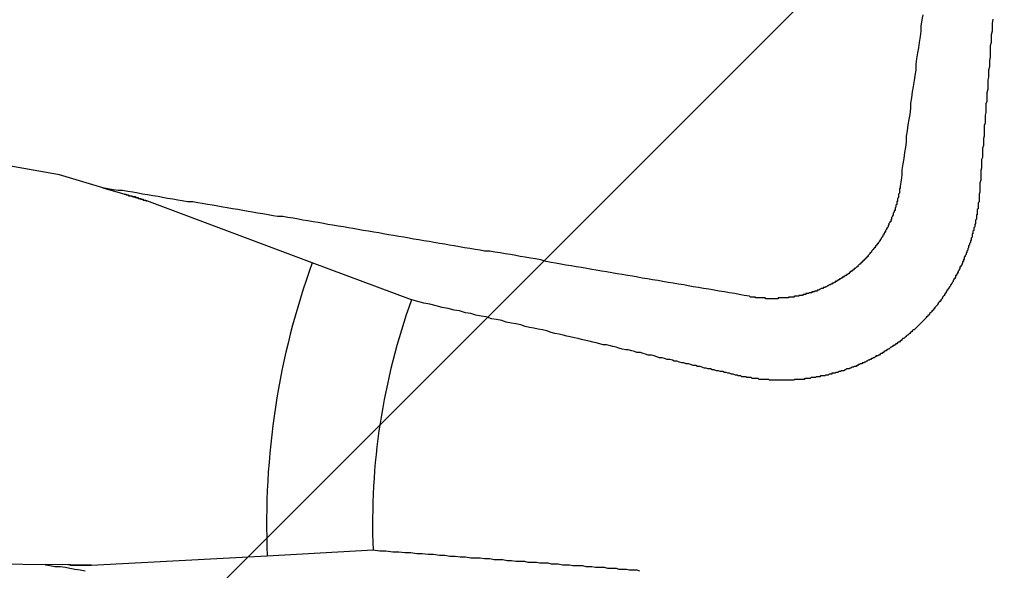
# Model space of a CAD drawing. Extents: x 4.3 to 91.4, y 3.4 to 56.
# Drawn here: x 26.9 to 27, y 23.1 to 23.1 of the extents above; entities that cross this region are included whole.
import ezdxf

# ---------------------------------------------------------------- set-up
doc = ezdxf.new("R2010")
doc.units = 0
doc.header["$LTSCALE"] = 5.5
doc.layers.get('0').update_dxf_attribs({"linetype": 'CONTINUOUS'})
doc.layers.add('HATCH__ANSI_', color=7, linetype='CONTINUOUS')
doc.layers.add('VISIBLE__ANSI_', color=7, linetype='CONTINUOUS')

# ---------------------------------------------------------------- blocks, each defined once
blk = doc.blocks.new('*X22')
at = {"color": 0}
blk.add_line((26.5188167887552, 22.62972949222918), (27.50306875725913, 23.61398146073312), dxfattribs=at)

msp = doc.modelspace()

# ---------------------------------------------------------------- linework, layer by layer
at = {"layer": 'VISIBLE__ANSI_'}
for p, q in [((26.93110657305432, 23.10791228781602), (26.85814640727424, 23.1207767091995)), ((26.93613437592881, 23.1064218672859), (26.93110657305432, 23.10791228781603)), ((26.93613437592882, 23.10642186728589), (26.93864653706353, 23.10567717290872)), ((26.93864653706353, 23.10567717290872), (26.94122204126609, 23.10491370138155)), ((26.96030166585111, 23.09776909570928), (26.94122213472522, 23.10491367367692)), ((26.97175757921817, 23.09347928032014), (26.96030166585111, 23.09776909570928)), ((26.93477570848272, 23.0628251399645), (26.95511899455232, 23.06393158210497)), ((26.95511899455232, 23.06393158210497), (26.96733370367053, 23.06459592260805)), ((26.92422636943049, 23.06299163390995), (26.92946977547521, 23.06290888035016)), ((26.93208966323174, 23.06286753222611), (26.9294697754752, 23.06290888035016)), ((26.93477561101586, 23.06282514150276), (26.93208966323192, 23.06286753221953))]:
    msp.add_line(p, q, dxfattribs=at)
for points in [[(27.0308, 23.1264, 0), (27.0307, 23.1258, 0), (27.0306, 23.1251, 0), (27.0306, 23.1245, 0), (27.0305, 23.1239, 0), (27.0304, 23.1232, 0), (27.0303, 23.1226, 0), (27.0302, 23.122, 0), (27.0301, 23.1213, 0), (27.03, 23.1207, 0), (27.03, 23.12, 0), (27.0299, 23.1194, 0), (27.0298, 23.1188, 0), (27.0297, 23.1181, 0), (27.0296, 23.1175, 0), (27.0295, 23.1168, 0), (27.0294, 23.1162, 0), (27.0294, 23.1156, 0), (27.0293, 23.1149, 0), (27.0292, 23.1143, 0), (27.0291, 23.1137, 0), (27.029, 23.113, 0), (27.0289, 23.1124, 0), (27.0289, 23.1117, 0), (27.0288, 23.1111, 0), (27.0287, 23.1105, 0), (27.0286, 23.1098, 0), (27.0285, 23.1092, 0), (27.0284, 23.1085, 0), (27.0284, 23.1079, 0), (27.0283, 23.1073, 0), (27.0282, 23.1066, 0)], [(27.0389, 23.1259, 0), (27.0388, 23.1254, 0), (27.0388, 23.1249, 0), (27.0388, 23.1245, 0), (27.0387, 23.1241, 0), (27.0387, 23.1236, 0), (27.0387, 23.1232, 0), (27.0386, 23.1228, 0), (27.0386, 23.1224, 0), (27.0386, 23.1219, 0), (27.0386, 23.1215, 0), (27.0385, 23.1211, 0), (27.0385, 23.1207, 0), (27.0385, 23.1204, 0), (27.0384, 23.12, 0), (27.0384, 23.1196, 0), (27.0384, 23.1192, 0), (27.0383, 23.1189, 0), (27.0383, 23.1185, 0), (27.0383, 23.1181, 0), (27.0383, 23.1178, 0), (27.0382, 23.1174, 0), (27.0382, 23.1171, 0), (27.0382, 23.1167, 0), (27.0382, 23.1164, 0), (27.0381, 23.1161, 0), (27.0381, 23.1157, 0), (27.0381, 23.1154, 0), (27.0381, 23.1151, 0), (27.038, 23.1148, 0), (27.038, 23.1145, 0), (27.038, 23.1142, 0), (27.038, 23.1139, 0), (27.0379, 23.1136, 0), (27.0379, 23.1133, 0), (27.0379, 23.113, 0), (27.0379, 23.1127, 0), (27.0379, 23.1124, 0), (27.0378, 23.1121, 0), (27.0378, 23.1118, 0), (27.0378, 23.1115, 0), (27.0378, 23.1113, 0), (27.0377, 23.111, 0), (27.0377, 23.1107, 0), (27.0377, 23.1105, 0), (27.0377, 23.1102, 0), (27.0377, 23.1099, 0), (27.0376, 23.1097, 0), (27.0376, 23.1094, 0), (27.0376, 23.1092, 0), (27.0376, 23.1089, 0), (27.0376, 23.1087, 0), (27.0375, 23.1084, 0), (27.0375, 23.1082, 0), (27.0375, 23.108, 0), (27.0375, 23.1077, 0), (27.0375, 23.1075, 0), (27.0375, 23.1073, 0), (27.0374, 23.107, 0), (27.0374, 23.1068, 0), (27.0374, 23.1066, 0), (27.0374, 23.1064, 0), (27.0374, 23.1061, 0), (27.0374, 23.1059, 0), (27.0373, 23.1057, 0), (27.0373, 23.1055, 0)], [(27.0108, 23.0939, 0), (27.0102, 23.094, 0), (27.0096, 23.0941, 0), (27.0091, 23.0942, 0), (27.0085, 23.0943, 0), (27.0079, 23.0944, 0), (27.0073, 23.0945, 0), (27.0067, 23.0946, 0), (27.0061, 23.0947, 0), (27.0055, 23.0948, 0), (27.0049, 23.0949, 0), (27.0043, 23.095, 0), (27.0037, 23.0951, 0), (27.0032, 23.0952, 0), (27.0026, 23.0953, 0), (27.002, 23.0954, 0), (27.0014, 23.0955, 0), (27.0008, 23.0956, 0), (27.0002, 23.0957, 0), (26.9996, 23.0958, 0), (26.999, 23.0959, 0), (26.9984, 23.096, 0), (26.9979, 23.0961, 0), (26.9973, 23.0962, 0), (26.9967, 23.0963, 0), (26.9961, 23.0964, 0), (26.9955, 23.0965, 0), (26.9949, 23.0966, 0), (26.9943, 23.0967, 0), (26.9937, 23.0968, 0), (26.9931, 23.0969, 0), (26.9926, 23.097, 0), (26.992, 23.0971, 0), (26.9914, 23.0972, 0), (26.9908, 23.0973, 0), (26.9902, 23.0974, 0), (26.9896, 23.0975, 0), (26.989, 23.0976, 0), (26.9884, 23.0977, 0), (26.9879, 23.0978, 0), (26.9873, 23.0979, 0), (26.9867, 23.0981, 0), (26.9861, 23.0982, 0), (26.9855, 23.0983, 0), (26.9849, 23.0984, 0), (26.9843, 23.0985, 0), (26.9838, 23.0986, 0), (26.9832, 23.0987, 0), (26.9826, 23.0988, 0), (26.982, 23.0989, 0), (26.9814, 23.099, 0), (26.9808, 23.0991, 0), (26.9802, 23.0991, 0), (26.9797, 23.0992, 0), (26.9791, 23.0993, 0), (26.9785, 23.0994, 0), (26.9779, 23.0995, 0), (26.9773, 23.0996, 0), (26.9767, 23.0997, 0), (26.9761, 23.0998, 0), (26.9756, 23.0999, 0), (26.975, 23.1, 0), (26.9744, 23.1001, 0), (26.9738, 23.1002, 0), (26.9732, 23.1003, 0), (26.9726, 23.1004, 0), (26.972, 23.1005, 0), (26.9715, 23.1006, 0), (26.9709, 23.1007, 0), (26.9703, 23.1008, 0), (26.9697, 23.1009, 0), (26.9691, 23.101, 0), (26.9685, 23.1011, 0), (26.968, 23.1012, 0), (26.9674, 23.1013, 0), (26.9668, 23.1014, 0), (26.9662, 23.1015, 0), (26.9656, 23.1016, 0), (26.965, 23.1017, 0), (26.9645, 23.1018, 0), (26.9639, 23.1019, 0), (26.9633, 23.102, 0), (26.9627, 23.1021, 0), (26.9621, 23.1022, 0), (26.9616, 23.1023, 0), (26.961, 23.1024, 0), (26.9604, 23.1025, 0), (26.9598, 23.1026, 0), (26.9592, 23.1027, 0), (26.9587, 23.1028, 0), (26.9581, 23.1029, 0), (26.9575, 23.103, 0), (26.9569, 23.1031, 0), (26.9563, 23.1031, 0), (26.9558, 23.1032, 0), (26.9552, 23.1033, 0), (26.9546, 23.1034, 0), (26.954, 23.1035, 0), (26.9534, 23.1036, 0), (26.9529, 23.1037, 0), (26.9523, 23.1038, 0), (26.9517, 23.1039, 0), (26.9511, 23.104, 0), (26.9505, 23.1041, 0), (26.95, 23.1042, 0), (26.9494, 23.1043, 0), (26.9488, 23.1044, 0), (26.9482, 23.1045, 0), (26.9476, 23.1046, 0), (26.9471, 23.1047, 0), (26.9465, 23.1048, 0), (26.9459, 23.1048, 0), (26.9453, 23.1049, 0), (26.9448, 23.105, 0), (26.9442, 23.1051, 0), (26.9436, 23.1052, 0), (26.943, 23.1053, 0), (26.9425, 23.1054, 0), (26.9419, 23.1055, 0), (26.9413, 23.1056, 0), (26.9407, 23.1057, 0), (26.9402, 23.1058, 0), (26.9396, 23.1059, 0), (26.939, 23.106, 0), (26.9384, 23.1061, 0), (26.9379, 23.1061, 0), (26.9373, 23.1062, 0), (26.9367, 23.1063, 0), (26.9361, 23.1064, 0)], [(26.9386, 23.1057, 0), (26.9387, 23.1057, 0), (26.9387, 23.1057, 0), (26.9387, 23.1057, 0), (26.9387, 23.1057, 0), (26.9387, 23.1057, 0), (26.9388, 23.1057, 0), (26.9388, 23.1056, 0), (26.9388, 23.1056, 0), (26.9388, 23.1056, 0), (26.9388, 23.1056, 0), (26.9388, 23.1056, 0), (26.9389, 23.1056, 0), (26.9389, 23.1056, 0), (26.9389, 23.1056, 0), (26.9389, 23.1056, 0), (26.9389, 23.1056, 0), (26.9389, 23.1056, 0), (26.939, 23.1056, 0), (26.939, 23.1056, 0), (26.939, 23.1056, 0), (26.939, 23.1056, 0), (26.939, 23.1056, 0), (26.939, 23.1056, 0), (26.9391, 23.1056, 0), (26.9391, 23.1056, 0), (26.9391, 23.1056, 0), (26.9391, 23.1056, 0), (26.9391, 23.1056, 0), (26.9391, 23.1056, 0), (26.9391, 23.1055, 0), (26.9392, 23.1055, 0), (26.9392, 23.1055, 0), (26.9392, 23.1055, 0), (26.9392, 23.1055, 0), (26.9392, 23.1055, 0), (26.9392, 23.1055, 0), (26.9393, 23.1055, 0), (26.9393, 23.1055, 0), (26.9393, 23.1055, 0), (26.9393, 23.1055, 0), (26.9393, 23.1055, 0), (26.9393, 23.1055, 0), (26.9394, 23.1055, 0), (26.9394, 23.1055, 0), (26.9394, 23.1055, 0), (26.9394, 23.1055, 0), (26.9394, 23.1055, 0), (26.9394, 23.1055, 0), (26.9394, 23.1055, 0), (26.9395, 23.1055, 0), (26.9395, 23.1055, 0), (26.9395, 23.1055, 0), (26.9395, 23.1055, 0), (26.9395, 23.1054, 0), (26.9395, 23.1054, 0), (26.9395, 23.1054, 0), (26.9396, 23.1054, 0), (26.9396, 23.1054, 0), (26.9396, 23.1054, 0), (26.9396, 23.1054, 0), (26.9396, 23.1054, 0), (26.9396, 23.1054, 0), (26.9396, 23.1054, 0), (26.9397, 23.1054, 0), (26.9397, 23.1054, 0), (26.9397, 23.1054, 0), (26.9397, 23.1054, 0), (26.9397, 23.1054, 0), (26.9397, 23.1054, 0), (26.9397, 23.1054, 0), (26.9398, 23.1054, 0), (26.9398, 23.1054, 0), (26.9398, 23.1054, 0), (26.9398, 23.1054, 0), (26.9398, 23.1054, 0), (26.9398, 23.1054, 0), (26.9398, 23.1054, 0), (26.9399, 23.1054, 0), (26.9399, 23.1053, 0), (26.9399, 23.1053, 0), (26.9399, 23.1053, 0), (26.9399, 23.1053, 0), (26.9399, 23.1053, 0), (26.9399, 23.1053, 0), (26.94, 23.1053, 0), (26.94, 23.1053, 0), (26.94, 23.1053, 0), (26.94, 23.1053, 0), (26.94, 23.1053, 0), (26.94, 23.1053, 0), (26.94, 23.1053, 0), (26.94, 23.1053, 0), (26.9401, 23.1053, 0), (26.9401, 23.1053, 0), (26.9401, 23.1053, 0), (26.9401, 23.1053, 0), (26.9401, 23.1053, 0), (26.9401, 23.1053, 0), (26.9401, 23.1053, 0), (26.9402, 23.1053, 0), (26.9402, 23.1053, 0), (26.9402, 23.1053, 0), (26.9402, 23.1053, 0), (26.9402, 23.1052, 0), (26.9402, 23.1052, 0), (26.9402, 23.1052, 0), (26.9402, 23.1052, 0), (26.9403, 23.1052, 0), (26.9403, 23.1052, 0), (26.9403, 23.1052, 0), (26.9403, 23.1052, 0), (26.9403, 23.1052, 0), (26.9403, 23.1052, 0), (26.9403, 23.1052, 0), (26.9404, 23.1052, 0), (26.9404, 23.1052, 0), (26.9404, 23.1052, 0), (26.9404, 23.1052, 0), (26.9404, 23.1052, 0), (26.9404, 23.1052, 0), (26.9404, 23.1052, 0), (26.9404, 23.1052, 0), (26.9405, 23.1052, 0), (26.9405, 23.1052, 0), (26.9405, 23.1052, 0), (26.9405, 23.1052, 0), (26.9405, 23.1052, 0), (26.9405, 23.1052, 0), (26.9405, 23.1051, 0), (26.9405, 23.1051, 0), (26.9406, 23.1051, 0), (26.9406, 23.1051, 0), (26.9406, 23.1051, 0), (26.9406, 23.1051, 0), (26.9406, 23.1051, 0), (26.9406, 23.1051, 0), (26.9406, 23.1051, 0), (26.9406, 23.1051, 0), (26.9407, 23.1051, 0), (26.9407, 23.1051, 0), (26.9407, 23.1051, 0), (26.9407, 23.1051, 0), (26.9407, 23.1051, 0), (26.9407, 23.1051, 0), (26.9407, 23.1051, 0), (26.9407, 23.1051, 0), (26.9408, 23.1051, 0), (26.9408, 23.1051, 0), (26.9408, 23.1051, 0), (26.9408, 23.1051, 0), (26.9408, 23.1051, 0), (26.9408, 23.1051, 0), (26.9408, 23.1051, 0), (26.9408, 23.105, 0), (26.9408, 23.105, 0), (26.9409, 23.105, 0), (26.9409, 23.105, 0), (26.9409, 23.105, 0), (26.9409, 23.105, 0), (26.9409, 23.105, 0), (26.9409, 23.105, 0), (26.9409, 23.105, 0), (26.9409, 23.105, 0), (26.9409, 23.105, 0), (26.941, 23.105, 0), (26.941, 23.105, 0), (26.941, 23.105, 0), (26.941, 23.105, 0), (26.941, 23.105, 0), (26.941, 23.105, 0), (26.941, 23.105, 0), (26.941, 23.105, 0), (26.941, 23.105, 0), (26.9411, 23.105, 0), (26.9411, 23.105, 0), (26.9411, 23.105, 0), (26.9411, 23.105, 0), (26.9411, 23.105, 0), (26.9411, 23.105, 0), (26.9411, 23.105, 0), (26.9411, 23.1049, 0), (26.9411, 23.1049, 0), (26.9411, 23.1049, 0), (26.9412, 23.1049, 0), (26.9412, 23.1049, 0), (26.9412, 23.1049, 0), (26.9412, 23.1049, 0), (26.9412, 23.1049, 0), (26.9412, 23.1049, 0), (26.9412, 23.1049, 0), (26.9412, 23.1049, 0)], [(27.0282, 23.1066, 0), (27.0282, 23.1066, 0), (27.0282, 23.1065, 0), (27.0282, 23.1064, 0), (27.0282, 23.1064, 0), (27.0281, 23.1063, 0), (27.0281, 23.1063, 0), (27.0281, 23.1062, 0), (27.0281, 23.1061, 0), (27.0281, 23.1061, 0), (27.0281, 23.106, 0), (27.0281, 23.106, 0), (27.0281, 23.1059, 0), (27.0281, 23.1058, 0), (27.0281, 23.1058, 0), (27.028, 23.1057, 0), (27.028, 23.1056, 0), (27.028, 23.1056, 0), (27.028, 23.1055, 0), (27.028, 23.1055, 0), (27.028, 23.1054, 0), (27.028, 23.1053, 0), (27.028, 23.1053, 0), (27.0279, 23.1052, 0), (27.0279, 23.1052, 0), (27.0279, 23.1051, 0), (27.0279, 23.105, 0), (27.0279, 23.105, 0), (27.0279, 23.1049, 0), (27.0279, 23.1049, 0), (27.0278, 23.1048, 0), (27.0278, 23.1047, 0), (27.0278, 23.1047, 0), (27.0278, 23.1046, 0), (27.0278, 23.1046, 0), (27.0278, 23.1045, 0), (27.0277, 23.1044, 0), (27.0277, 23.1044, 0), (27.0277, 23.1043, 0), (27.0277, 23.1043, 0), (27.0277, 23.1042, 0), (27.0276, 23.1041, 0), (27.0276, 23.1041, 0), (27.0276, 23.104, 0), (27.0276, 23.104, 0), (27.0276, 23.1039, 0), (27.0276, 23.1038, 0), (27.0275, 23.1038, 0), (27.0275, 23.1037, 0), (27.0275, 23.1037, 0), (27.0275, 23.1036, 0), (27.0274, 23.1035, 0), (27.0274, 23.1035, 0), (27.0274, 23.1034, 0), (27.0274, 23.1034, 0), (27.0274, 23.1033, 0), (27.0273, 23.1032, 0), (27.0273, 23.1032, 0), (27.0273, 23.1031, 0), (27.0273, 23.1031, 0), (27.0272, 23.103, 0), (27.0272, 23.1029, 0), (27.0272, 23.1029, 0), (27.0272, 23.1028, 0), (27.0272, 23.1028, 0), (27.0271, 23.1027, 0), (27.0271, 23.1026, 0), (27.0271, 23.1026, 0), (27.0271, 23.1025, 0), (27.027, 23.1025, 0), (27.027, 23.1024, 0), (27.027, 23.1024, 0), (27.0269, 23.1023, 0), (27.0269, 23.1022, 0), (27.0269, 23.1022, 0), (27.0269, 23.1021, 0), (27.0268, 23.1021, 0), (27.0268, 23.102, 0), (27.0268, 23.102, 0), (27.0268, 23.1019, 0), (27.0267, 23.1018, 0), (27.0267, 23.1018, 0), (27.0267, 23.1017, 0), (27.0266, 23.1017, 0), (27.0266, 23.1016, 0), (27.0266, 23.1016, 0), (27.0265, 23.1015, 0), (27.0265, 23.1014, 0), (27.0265, 23.1014, 0), (27.0265, 23.1013, 0), (27.0264, 23.1013, 0), (27.0264, 23.1012, 0), (27.0264, 23.1012, 0), (27.0263, 23.1011, 0), (27.0263, 23.101, 0), (27.0263, 23.101, 0), (27.0262, 23.1009, 0), (27.0262, 23.1009, 0), (27.0262, 23.1008, 0), (27.0261, 23.1008, 0), (27.0261, 23.1007, 0), (27.0261, 23.1007, 0), (27.026, 23.1006, 0), (27.026, 23.1006, 0), (27.026, 23.1005, 0), (27.0259, 23.1004, 0), (27.0259, 23.1004, 0), (27.0259, 23.1003, 0), (27.0258, 23.1003, 0), (27.0258, 23.1002, 0), (27.0258, 23.1002, 0), (27.0257, 23.1001, 0), (27.0257, 23.1001, 0), (27.0256, 23.1, 0), (27.0256, 23.1, 0), (27.0256, 23.0999, 0), (27.0255, 23.0999, 0), (27.0255, 23.0998, 0), (27.0255, 23.0998, 0), (27.0254, 23.0997, 0), (27.0254, 23.0997, 0), (27.0253, 23.0996, 0), (27.0253, 23.0996, 0), (27.0253, 23.0995, 0), (27.0252, 23.0995, 0), (27.0252, 23.0994, 0), (27.0251, 23.0994, 0), (27.0251, 23.0993, 0), (27.0251, 23.0993, 0), (27.025, 23.0992, 0), (27.025, 23.0992, 0), (27.0249, 23.0991, 0), (27.0249, 23.0991, 0), (27.0249, 23.099, 0), (27.0248, 23.099, 0), (27.0248, 23.0989, 0), (27.0247, 23.0989, 0), (27.0247, 23.0988, 0), (27.0247, 23.0988, 0), (27.0246, 23.0987, 0), (27.0246, 23.0987, 0), (27.0245, 23.0986, 0), (27.0245, 23.0986, 0), (27.0245, 23.0985, 0), (27.0244, 23.0985, 0), (27.0244, 23.0984, 0), (27.0243, 23.0984, 0), (27.0243, 23.0983, 0), (27.0242, 23.0983, 0), (27.0242, 23.0983, 0), (27.0242, 23.0982, 0), (27.0241, 23.0982, 0), (27.0241, 23.0981, 0), (27.024, 23.0981, 0), (27.024, 23.098, 0), (27.0239, 23.098, 0), (27.0239, 23.0979, 0), (27.0238, 23.0979, 0), (27.0238, 23.0979, 0), (27.0238, 23.0978, 0), (27.0237, 23.0978, 0), (27.0237, 23.0977, 0), (27.0236, 23.0977, 0), (27.0236, 23.0976, 0), (27.0235, 23.0976, 0), (27.0235, 23.0976, 0), (27.0234, 23.0975, 0), (27.0234, 23.0975, 0), (27.0233, 23.0974, 0), (27.0233, 23.0974, 0), (27.0233, 23.0973, 0), (27.0232, 23.0973, 0), (27.0232, 23.0973, 0), (27.0231, 23.0972, 0), (27.0231, 23.0972, 0), (27.023, 23.0971, 0), (27.023, 23.0971, 0), (27.0229, 23.0971, 0), (27.0229, 23.097, 0), (27.0228, 23.097, 0), (27.0228, 23.0969, 0), (27.0227, 23.0969, 0), (27.0227, 23.0969, 0), (27.0226, 23.0968, 0), (27.0226, 23.0968, 0), (27.0225, 23.0968, 0), (27.0225, 23.0967, 0), (27.0225, 23.0967, 0), (27.0224, 23.0967, 0), (27.0224, 23.0966, 0), (27.0223, 23.0966, 0), (27.0223, 23.0965, 0), (27.0222, 23.0965, 0), (27.0222, 23.0965, 0), (27.0221, 23.0964, 0), (27.0221, 23.0964, 0), (27.022, 23.0964, 0), (27.022, 23.0963, 0), (27.0219, 23.0963, 0), (27.0219, 23.0963, 0), (27.0218, 23.0962, 0), (27.0218, 23.0962, 0), (27.0217, 23.0962, 0), (27.0217, 23.0961, 0), (27.0216, 23.0961, 0), (27.0215, 23.0961, 0), (27.0215, 23.096, 0), (27.0214, 23.096, 0), (27.0214, 23.096, 0), (27.0213, 23.0959, 0), (27.0213, 23.0959, 0), (27.0212, 23.0959, 0), (27.0212, 23.0958, 0), (27.0211, 23.0958, 0), (27.0211, 23.0958, 0), (27.021, 23.0957, 0), (27.021, 23.0957, 0), (27.0209, 23.0957, 0), (27.0209, 23.0956, 0), (27.0208, 23.0956, 0), (27.0207, 23.0956, 0), (27.0207, 23.0955, 0), (27.0206, 23.0955, 0), (27.0206, 23.0955, 0), (27.0205, 23.0954, 0), (27.0205, 23.0954, 0), (27.0204, 23.0954, 0), (27.0204, 23.0954, 0), (27.0203, 23.0953, 0), (27.0202, 23.0953, 0), (27.0202, 23.0953, 0), (27.0201, 23.0952, 0), (27.0201, 23.0952, 0), (27.02, 23.0952, 0), (27.02, 23.0952, 0), (27.0199, 23.0951, 0), (27.0199, 23.0951, 0), (27.0198, 23.0951, 0), (27.0197, 23.095, 0), (27.0197, 23.095, 0), (27.0196, 23.095, 0), (27.0196, 23.095, 0), (27.0195, 23.0949, 0), (27.0194, 23.0949, 0), (27.0194, 23.0949, 0), (27.0193, 23.0949, 0), (27.0193, 23.0948, 0), (27.0192, 23.0948, 0), (27.0192, 23.0948, 0), (27.0191, 23.0948, 0), (27.019, 23.0947, 0), (27.019, 23.0947, 0), (27.0189, 23.0947, 0), (27.0189, 23.0947, 0), (27.0188, 23.0946, 0), (27.0187, 23.0946, 0), (27.0187, 23.0946, 0), (27.0186, 23.0946, 0), (27.0186, 23.0945, 0), (27.0185, 23.0945, 0), (27.0184, 23.0945, 0), (27.0184, 23.0945, 0), (27.0183, 23.0945, 0), (27.0183, 23.0944, 0), (27.0182, 23.0944, 0), (27.0181, 23.0944, 0), (27.0181, 23.0944, 0), (27.018, 23.0944, 0), (27.018, 23.0943, 0), (27.0179, 23.0943, 0), (27.0178, 23.0943, 0), (27.0178, 23.0943, 0), (27.0177, 23.0943, 0), (27.0176, 23.0942, 0), (27.0176, 23.0942, 0), (27.0175, 23.0942, 0), (27.0175, 23.0942, 0), (27.0174, 23.0942, 0), (27.0173, 23.0942, 0), (27.0173, 23.0941, 0), (27.0172, 23.0941, 0), (27.0172, 23.0941, 0), (27.0171, 23.0941, 0), (27.017, 23.0941, 0), (27.017, 23.0941, 0), (27.0169, 23.094, 0), (27.0168, 23.094, 0), (27.0168, 23.094, 0), (27.0167, 23.094, 0), (27.0167, 23.094, 0), (27.0166, 23.094, 0), (27.0165, 23.094, 0), (27.0165, 23.0939, 0), (27.0164, 23.0939, 0), (27.0163, 23.0939, 0), (27.0163, 23.0939, 0), (27.0162, 23.0939, 0), (27.0162, 23.0939, 0), (27.0161, 23.0939, 0), (27.016, 23.0939, 0), (27.016, 23.0939, 0), (27.0159, 23.0938, 0), (27.0158, 23.0938, 0), (27.0158, 23.0938, 0), (27.0157, 23.0938, 0), (27.0156, 23.0938, 0), (27.0156, 23.0938, 0), (27.0155, 23.0938, 0), (27.0155, 23.0938, 0), (27.0154, 23.0938, 0), (27.0153, 23.0938, 0), (27.0153, 23.0937, 0), (27.0152, 23.0937, 0), (27.0151, 23.0937, 0), (27.0151, 23.0937, 0), (27.015, 23.0937, 0), (27.015, 23.0937, 0), (27.0149, 23.0937, 0), (27.0148, 23.0937, 0), (27.0148, 23.0937, 0), (27.0147, 23.0937, 0), (27.0146, 23.0937, 0), (27.0146, 23.0937, 0), (27.0145, 23.0937, 0), (27.0144, 23.0937, 0), (27.0144, 23.0937, 0), (27.0143, 23.0937, 0), (27.0143, 23.0937, 0), (27.0142, 23.0937, 0), (27.0141, 23.0937, 0), (27.0141, 23.0936, 0), (27.014, 23.0936, 0), (27.0139, 23.0936, 0), (27.0139, 23.0936, 0), (27.0138, 23.0936, 0), (27.0138, 23.0936, 0), (27.0137, 23.0936, 0), (27.0136, 23.0936, 0), (27.0136, 23.0936, 0), (27.0135, 23.0936, 0), (27.0134, 23.0936, 0), (27.0134, 23.0936, 0), (27.0133, 23.0936, 0), (27.0133, 23.0936, 0), (27.0132, 23.0936, 0), (27.0131, 23.0936, 0), (27.0131, 23.0936, 0), (27.013, 23.0936, 0), (27.0129, 23.0936, 0), (27.0129, 23.0936, 0), (27.0128, 23.0936, 0), (27.0128, 23.0936, 0), (27.0127, 23.0936, 0), (27.0126, 23.0937, 0), (27.0126, 23.0937, 0), (27.0125, 23.0937, 0), (27.0125, 23.0937, 0), (27.0124, 23.0937, 0), (27.0123, 23.0937, 0), (27.0123, 23.0937, 0), (27.0122, 23.0937, 0), (27.0121, 23.0937, 0), (27.0121, 23.0937, 0), (27.012, 23.0937, 0), (27.012, 23.0937, 0), (27.0119, 23.0937, 0), (27.0118, 23.0937, 0), (27.0118, 23.0937, 0), (27.0117, 23.0937, 0), (27.0117, 23.0937, 0), (27.0116, 23.0937, 0), (27.0115, 23.0937, 0), (27.0115, 23.0938, 0), (27.0114, 23.0938, 0), (27.0114, 23.0938, 0), (27.0113, 23.0938, 0), (27.0112, 23.0938, 0), (27.0112, 23.0938, 0), (27.0111, 23.0938, 0), (27.0111, 23.0938, 0), (27.011, 23.0938, 0), (27.0109, 23.0938, 0), (27.0109, 23.0938, 0), (27.0108, 23.0939, 0)], [(27.0373, 23.1055, 0), (27.0373, 23.1054, 0), (27.0373, 23.1053, 0), (27.0373, 23.1052, 0), (27.0373, 23.1051, 0), (27.0373, 23.1051, 0), (27.0373, 23.105, 0), (27.0373, 23.1049, 0), (27.0373, 23.1048, 0), (27.0372, 23.1047, 0), (27.0372, 23.1046, 0), (27.0372, 23.1045, 0), (27.0372, 23.1045, 0), (27.0372, 23.1044, 0), (27.0372, 23.1043, 0), (27.0372, 23.1042, 0), (27.0372, 23.1041, 0), (27.0372, 23.104, 0), (27.0371, 23.1039, 0), (27.0371, 23.1039, 0), (27.0371, 23.1038, 0), (27.0371, 23.1037, 0), (27.0371, 23.1036, 0), (27.0371, 23.1035, 0), (27.0371, 23.1034, 0), (27.0371, 23.1033, 0), (27.037, 23.1033, 0), (27.037, 23.1032, 0), (27.037, 23.1031, 0), (27.037, 23.103, 0), (27.037, 23.1029, 0), (27.037, 23.1028, 0), (27.0369, 23.1027, 0), (27.0369, 23.1027, 0), (27.0369, 23.1026, 0), (27.0369, 23.1025, 0), (27.0369, 23.1024, 0), (27.0369, 23.1023, 0), (27.0368, 23.1022, 0), (27.0368, 23.1022, 0), (27.0368, 23.1021, 0), (27.0368, 23.102, 0), (27.0368, 23.1019, 0), (27.0367, 23.1018, 0), (27.0367, 23.1017, 0), (27.0367, 23.1016, 0), (27.0367, 23.1016, 0), (27.0367, 23.1015, 0), (27.0366, 23.1014, 0), (27.0366, 23.1013, 0), (27.0366, 23.1012, 0), (27.0366, 23.1011, 0), (27.0365, 23.1011, 0), (27.0365, 23.101, 0), (27.0365, 23.1009, 0), (27.0365, 23.1008, 0), (27.0365, 23.1007, 0), (27.0364, 23.1006, 0), (27.0364, 23.1006, 0), (27.0364, 23.1005, 0), (27.0364, 23.1004, 0), (27.0363, 23.1003, 0), (27.0363, 23.1002, 0), (27.0363, 23.1002, 0), (27.0363, 23.1001, 0), (27.0362, 23.1, 0), (27.0362, 23.0999, 0), (27.0362, 23.0998, 0), (27.0361, 23.0997, 0), (27.0361, 23.0997, 0), (27.0361, 23.0996, 0), (27.0361, 23.0995, 0), (27.036, 23.0994, 0), (27.036, 23.0993, 0), (27.036, 23.0993, 0), (27.036, 23.0992, 0), (27.0359, 23.0991, 0), (27.0359, 23.099, 0), (27.0359, 23.0989, 0), (27.0358, 23.0989, 0), (27.0358, 23.0988, 0), (27.0358, 23.0987, 0), (27.0357, 23.0986, 0), (27.0357, 23.0986, 0), (27.0357, 23.0985, 0), (27.0356, 23.0984, 0), (27.0356, 23.0983, 0), (27.0356, 23.0982, 0), (27.0356, 23.0982, 0), (27.0355, 23.0981, 0), (27.0355, 23.098, 0), (27.0355, 23.0979, 0), (27.0354, 23.0979, 0), (27.0354, 23.0978, 0), (27.0354, 23.0977, 0), (27.0353, 23.0976, 0), (27.0353, 23.0976, 0), (27.0353, 23.0975, 0), (27.0352, 23.0974, 0), (27.0352, 23.0973, 0), (27.0351, 23.0973, 0), (27.0351, 23.0972, 0), (27.0351, 23.0971, 0), (27.035, 23.097, 0), (27.035, 23.0969, 0), (27.035, 23.0969, 0), (27.0349, 23.0968, 0), (27.0349, 23.0967, 0), (27.0348, 23.0966, 0), (27.0348, 23.0966, 0), (27.0348, 23.0965, 0), (27.0347, 23.0964, 0), (27.0347, 23.0963, 0), (27.0346, 23.0963, 0), (27.0346, 23.0962, 0), (27.0346, 23.0961, 0), (27.0345, 23.096, 0), (27.0345, 23.0959, 0), (27.0344, 23.0959, 0), (27.0344, 23.0958, 0), (27.0343, 23.0957, 0), (27.0343, 23.0956, 0), (27.0343, 23.0956, 0), (27.0342, 23.0955, 0), (27.0342, 23.0954, 0), (27.0341, 23.0953, 0), (27.0341, 23.0952, 0), (27.034, 23.0952, 0), (27.034, 23.0951, 0), (27.0339, 23.095, 0), (27.0339, 23.0949, 0), (27.0338, 23.0949, 0), (27.0338, 23.0948, 0), (27.0337, 23.0947, 0), (27.0337, 23.0946, 0), (27.0336, 23.0946, 0), (27.0336, 23.0945, 0), (27.0335, 23.0944, 0), (27.0335, 23.0943, 0), (27.0334, 23.0942, 0), (27.0334, 23.0942, 0), (27.0333, 23.0941, 0), (27.0333, 23.094, 0), (27.0332, 23.0939, 0), (27.0332, 23.0939, 0), (27.0331, 23.0938, 0), (27.0331, 23.0937, 0), (27.033, 23.0936, 0), (27.033, 23.0936, 0), (27.0329, 23.0935, 0), (27.0329, 23.0934, 0), (27.0328, 23.0933, 0), (27.0327, 23.0933, 0), (27.0327, 23.0932, 0), (27.0326, 23.0931, 0), (27.0326, 23.093, 0), (27.0325, 23.093, 0), (27.0325, 23.0929, 0), (27.0324, 23.0928, 0), (27.0323, 23.0927, 0), (27.0323, 23.0927, 0), (27.0322, 23.0926, 0), (27.0322, 23.0925, 0), (27.0321, 23.0925, 0), (27.0321, 23.0924, 0), (27.032, 23.0923, 0), (27.0319, 23.0922, 0), (27.0319, 23.0922, 0), (27.0318, 23.0921, 0), (27.0317, 23.092, 0), (27.0317, 23.092, 0), (27.0316, 23.0919, 0), (27.0316, 23.0918, 0), (27.0315, 23.0917, 0), (27.0314, 23.0917, 0), (27.0314, 23.0916, 0), (27.0313, 23.0915, 0), (27.0312, 23.0915, 0), (27.0312, 23.0914, 0), (27.0311, 23.0913, 0), (27.0311, 23.0913, 0), (27.031, 23.0912, 0), (27.0309, 23.0911, 0), (27.0309, 23.0911, 0), (27.0308, 23.091, 0), (27.0307, 23.0909, 0), (27.0307, 23.0909, 0), (27.0306, 23.0908, 0), (27.0305, 23.0907, 0), (27.0305, 23.0907, 0), (27.0304, 23.0906, 0), (27.0303, 23.0905, 0), (27.0303, 23.0905, 0), (27.0302, 23.0904, 0), (27.0301, 23.0903, 0), (27.0301, 23.0903, 0), (27.03, 23.0902, 0), (27.0299, 23.0901, 0), (27.0299, 23.0901, 0), (27.0298, 23.09, 0), (27.0297, 23.09, 0), (27.0296, 23.0899, 0), (27.0296, 23.0898, 0), (27.0295, 23.0898, 0), (27.0294, 23.0897, 0), (27.0294, 23.0897, 0), (27.0293, 23.0896, 0), (27.0292, 23.0895, 0), (27.0292, 23.0895, 0), (27.0291, 23.0894, 0), (27.029, 23.0894, 0), (27.0289, 23.0893, 0), (27.0289, 23.0892, 0), (27.0288, 23.0892, 0), (27.0287, 23.0891, 0), (27.0287, 23.0891, 0), (27.0286, 23.089, 0), (27.0285, 23.089, 0), (27.0284, 23.0889, 0), (27.0284, 23.0888, 0), (27.0283, 23.0888, 0), (27.0282, 23.0887, 0), (27.0282, 23.0887, 0), (27.0281, 23.0886, 0), (27.028, 23.0886, 0), (27.0279, 23.0885, 0), (27.0279, 23.0885, 0), (27.0278, 23.0884, 0), (27.0277, 23.0884, 0), (27.0276, 23.0883, 0), (27.0276, 23.0883, 0), (27.0275, 23.0882, 0), (27.0274, 23.0882, 0), (27.0273, 23.0881, 0), (27.0273, 23.0881, 0), (27.0272, 23.088, 0), (27.0271, 23.088, 0), (27.027, 23.0879, 0), (27.027, 23.0879, 0), (27.0269, 23.0878, 0), (27.0268, 23.0878, 0), (27.0267, 23.0877, 0), (27.0266, 23.0877, 0), (27.0266, 23.0876, 0), (27.0265, 23.0876, 0), (27.0264, 23.0875, 0), (27.0263, 23.0875, 0), (27.0263, 23.0874, 0), (27.0262, 23.0874, 0), (27.0261, 23.0873, 0), (27.026, 23.0873, 0), (27.0259, 23.0872, 0), (27.0259, 23.0872, 0), (27.0258, 23.0871, 0), (27.0257, 23.0871, 0), (27.0256, 23.087, 0), (27.0255, 23.087, 0), (27.0254, 23.087, 0), (27.0254, 23.0869, 0), (27.0253, 23.0869, 0), (27.0252, 23.0868, 0), (27.0251, 23.0868, 0), (27.025, 23.0867, 0), (27.0249, 23.0867, 0), (27.0249, 23.0867, 0), (27.0248, 23.0866, 0), (27.0247, 23.0866, 0), (27.0246, 23.0865, 0), (27.0245, 23.0865, 0), (27.0244, 23.0864, 0), (27.0244, 23.0864, 0), (27.0243, 23.0864, 0), (27.0242, 23.0863, 0), (27.0241, 23.0863, 0), (27.024, 23.0862, 0), (27.0239, 23.0862, 0), (27.0238, 23.0862, 0), (27.0238, 23.0861, 0), (27.0237, 23.0861, 0), (27.0236, 23.0861, 0), (27.0235, 23.086, 0), (27.0234, 23.086, 0), (27.0233, 23.0859, 0), (27.0232, 23.0859, 0), (27.0232, 23.0859, 0), (27.0231, 23.0858, 0), (27.023, 23.0858, 0), (27.0229, 23.0858, 0), (27.0228, 23.0857, 0), (27.0227, 23.0857, 0), (27.0226, 23.0857, 0), (27.0225, 23.0856, 0), (27.0225, 23.0856, 0), (27.0224, 23.0856, 0), (27.0223, 23.0855, 0), (27.0222, 23.0855, 0), (27.0221, 23.0855, 0), (27.022, 23.0855, 0), (27.0219, 23.0854, 0), (27.0218, 23.0854, 0), (27.0218, 23.0854, 0), (27.0217, 23.0853, 0), (27.0216, 23.0853, 0), (27.0215, 23.0853, 0), (27.0214, 23.0853, 0), (27.0213, 23.0852, 0), (27.0212, 23.0852, 0), (27.0211, 23.0852, 0), (27.021, 23.0851, 0), (27.021, 23.0851, 0), (27.0209, 23.0851, 0), (27.0208, 23.0851, 0), (27.0207, 23.085, 0), (27.0206, 23.085, 0), (27.0205, 23.085, 0), (27.0204, 23.085, 0), (27.0203, 23.085, 0), (27.0203, 23.0849, 0), (27.0202, 23.0849, 0), (27.0201, 23.0849, 0), (27.02, 23.0849, 0), (27.0199, 23.0848, 0), (27.0198, 23.0848, 0), (27.0197, 23.0848, 0), (27.0196, 23.0848, 0), (27.0196, 23.0848, 0), (27.0195, 23.0847, 0), (27.0194, 23.0847, 0), (27.0193, 23.0847, 0), (27.0192, 23.0847, 0), (27.0191, 23.0847, 0), (27.019, 23.0847, 0), (27.0189, 23.0846, 0), (27.0189, 23.0846, 0), (27.0188, 23.0846, 0), (27.0187, 23.0846, 0), (27.0186, 23.0846, 0), (27.0185, 23.0846, 0), (27.0184, 23.0845, 0), (27.0183, 23.0845, 0), (27.0183, 23.0845, 0), (27.0182, 23.0845, 0), (27.0181, 23.0845, 0), (27.018, 23.0845, 0), (27.0179, 23.0845, 0), (27.0178, 23.0844, 0), (27.0178, 23.0844, 0), (27.0177, 23.0844, 0), (27.0176, 23.0844, 0), (27.0175, 23.0844, 0), (27.0174, 23.0844, 0), (27.0173, 23.0844, 0), (27.0173, 23.0844, 0), (27.0172, 23.0844, 0), (27.0171, 23.0843, 0), (27.017, 23.0843, 0), (27.0169, 23.0843, 0), (27.0168, 23.0843, 0), (27.0168, 23.0843, 0), (27.0167, 23.0843, 0), (27.0166, 23.0843, 0), (27.0165, 23.0843, 0), (27.0164, 23.0843, 0), (27.0163, 23.0843, 0), (27.0163, 23.0843, 0), (27.0162, 23.0843, 0), (27.0161, 23.0843, 0), (27.016, 23.0843, 0), (27.0159, 23.0842, 0), (27.0158, 23.0842, 0), (27.0158, 23.0842, 0), (27.0157, 23.0842, 0), (27.0156, 23.0842, 0), (27.0155, 23.0842, 0), (27.0154, 23.0842, 0), (27.0153, 23.0842, 0), (27.0152, 23.0842, 0), (27.0152, 23.0842, 0), (27.0151, 23.0842, 0), (27.015, 23.0842, 0), (27.0149, 23.0842, 0), (27.0148, 23.0842, 0), (27.0147, 23.0842, 0), (27.0146, 23.0842, 0), (27.0146, 23.0842, 0), (27.0145, 23.0842, 0), (27.0144, 23.0842, 0), (27.0143, 23.0842, 0), (27.0142, 23.0842, 0), (27.0141, 23.0842, 0), (27.014, 23.0842, 0), (27.014, 23.0842, 0), (27.0139, 23.0842, 0), (27.0138, 23.0842, 0), (27.0137, 23.0842, 0), (27.0136, 23.0842, 0), (27.0135, 23.0842, 0), (27.0134, 23.0842, 0), (27.0134, 23.0842, 0), (27.0133, 23.0842, 0), (27.0132, 23.0842, 0), (27.0131, 23.0842, 0), (27.013, 23.0843, 0), (27.0129, 23.0843, 0), (27.0128, 23.0843, 0), (27.0128, 23.0843, 0), (27.0127, 23.0843, 0), (27.0126, 23.0843, 0), (27.0125, 23.0843, 0), (27.0124, 23.0843, 0), (27.0123, 23.0843, 0), (27.0122, 23.0843, 0), (27.0121, 23.0843, 0), (27.0121, 23.0843, 0), (27.012, 23.0843, 0), (27.0119, 23.0843, 0), (27.0118, 23.0844, 0), (27.0117, 23.0844, 0), (27.0116, 23.0844, 0), (27.0115, 23.0844, 0), (27.0115, 23.0844, 0), (27.0114, 23.0844, 0), (27.0113, 23.0844, 0), (27.0112, 23.0844, 0), (27.0111, 23.0844, 0), (27.011, 23.0845, 0), (27.0109, 23.0845, 0), (27.0109, 23.0845, 0), (27.0108, 23.0845, 0), (27.0107, 23.0845, 0), (27.0106, 23.0845, 0), (27.0105, 23.0845, 0), (27.0104, 23.0846, 0), (27.0103, 23.0846, 0), (27.0103, 23.0846, 0), (27.0102, 23.0846, 0), (27.0101, 23.0846, 0), (27.01, 23.0846, 0), (27.0099, 23.0846, 0), (27.0098, 23.0847, 0), (27.0097, 23.0847, 0), (27.0097, 23.0847, 0), (27.0096, 23.0847, 0), (27.0095, 23.0847, 0), (27.0094, 23.0848, 0), (27.0093, 23.0848, 0), (27.0092, 23.0848, 0), (27.0092, 23.0848, 0)], [(27.0092, 23.0848, 0), (27.0089, 23.0849, 0), (27.0087, 23.0849, 0), (27.0085, 23.085, 0), (27.0083, 23.085, 0), (27.0081, 23.0851, 0), (27.0079, 23.0851, 0), (27.0077, 23.0852, 0), (27.0074, 23.0852, 0), (27.0072, 23.0853, 0), (27.007, 23.0853, 0), (27.0067, 23.0854, 0), (27.0065, 23.0854, 0), (27.0063, 23.0855, 0), (27.006, 23.0855, 0), (27.0058, 23.0856, 0), (27.0056, 23.0856, 0), (27.0053, 23.0857, 0), (27.0051, 23.0858, 0), (27.0048, 23.0858, 0), (27.0046, 23.0859, 0), (27.0043, 23.0859, 0), (27.004, 23.086, 0), (27.0038, 23.0861, 0), (27.0035, 23.0861, 0), (27.0032, 23.0862, 0), (27.003, 23.0862, 0), (27.0027, 23.0863, 0), (27.0024, 23.0864, 0), (27.0021, 23.0864, 0), (27.0019, 23.0865, 0), (27.0016, 23.0866, 0), (27.0013, 23.0866, 0), (27.001, 23.0867, 0), (27.0007, 23.0868, 0), (27.0004, 23.0868, 0), (27.0001, 23.0869, 0), (26.9998, 23.087, 0), (26.9995, 23.0871, 0), (26.9991, 23.0871, 0), (26.9988, 23.0872, 0), (26.9985, 23.0873, 0), (26.9982, 23.0874, 0), (26.9978, 23.0874, 0), (26.9975, 23.0875, 0), (26.9972, 23.0876, 0), (26.9968, 23.0877, 0), (26.9965, 23.0877, 0), (26.9961, 23.0878, 0), (26.9957, 23.0879, 0), (26.9954, 23.088, 0), (26.995, 23.0881, 0), (26.9946, 23.0882, 0), (26.9943, 23.0883, 0), (26.9939, 23.0883, 0), (26.9935, 23.0884, 0), (26.9931, 23.0885, 0), (26.9927, 23.0886, 0), (26.9923, 23.0887, 0), (26.9919, 23.0888, 0), (26.9914, 23.0889, 0), (26.991, 23.089, 0), (26.9906, 23.0891, 0), (26.9901, 23.0892, 0), (26.9897, 23.0893, 0), (26.9893, 23.0894, 0), (26.9888, 23.0895, 0), (26.9883, 23.0896, 0), (26.9879, 23.0897, 0), (26.9874, 23.0899, 0), (26.9869, 23.09, 0), (26.9864, 23.0901, 0), (26.9859, 23.0902, 0), (26.9854, 23.0903, 0), (26.9849, 23.0904, 0), (26.9844, 23.0906, 0), (26.9838, 23.0907, 0), (26.9833, 23.0908, 0), (26.9827, 23.0909, 0), (26.9822, 23.0911, 0), (26.9816, 23.0912, 0), (26.981, 23.0913, 0), (26.9804, 23.0915, 0), (26.9798, 23.0916, 0), (26.9792, 23.0917, 0), (26.9786, 23.0919, 0), (26.978, 23.092, 0), (26.9773, 23.0922, 0), (26.9767, 23.0923, 0), (26.976, 23.0925, 0), (26.9753, 23.0926, 0), (26.9746, 23.0928, 0), (26.9739, 23.093, 0), (26.9732, 23.0931, 0), (26.9725, 23.0933, 0), (26.9718, 23.0935, 0)], [(26.9673, 23.0646, 0), (26.9681, 23.0645, 0), (26.9688, 23.0645, 0), (26.9696, 23.0644, 0), (26.9703, 23.0644, 0), (26.971, 23.0643, 0), (26.9717, 23.0643, 0), (26.9724, 23.0642, 0), (26.973, 23.0642, 0), (26.9737, 23.0641, 0), (26.9743, 23.0641, 0), (26.975, 23.064, 0), (26.9756, 23.064, 0), (26.9762, 23.0639, 0), (26.9768, 23.0639, 0), (26.9774, 23.0638, 0), (26.978, 23.0638, 0), (26.9786, 23.0637, 0), (26.9791, 23.0637, 0), (26.9797, 23.0637, 0), (26.9802, 23.0636, 0), (26.9808, 23.0636, 0), (26.9813, 23.0635, 0), (26.9818, 23.0635, 0), (26.9823, 23.0635, 0), (26.9828, 23.0634, 0), (26.9833, 23.0634, 0), (26.9838, 23.0633, 0), (26.9843, 23.0633, 0), (26.9848, 23.0633, 0), (26.9852, 23.0632, 0), (26.9857, 23.0632, 0), (26.9862, 23.0632, 0), (26.9866, 23.0631, 0), (26.987, 23.0631, 0), (26.9875, 23.0631, 0), (26.9879, 23.063, 0), (26.9883, 23.063, 0), (26.9887, 23.063, 0), (26.9892, 23.0629, 0), (26.9896, 23.0629, 0), (26.99, 23.0629, 0), (26.9904, 23.0628, 0), (26.9907, 23.0628, 0), (26.9911, 23.0628, 0), (26.9915, 23.0628, 0), (26.9919, 23.0627, 0), (26.9922, 23.0627, 0), (26.9926, 23.0627, 0), (26.993, 23.0626, 0), (26.9933, 23.0626, 0), (26.9937, 23.0626, 0), (26.994, 23.0626, 0), (26.9944, 23.0625, 0), (26.9947, 23.0625, 0), (26.995, 23.0625, 0), (26.9954, 23.0625, 0), (26.9957, 23.0624, 0), (26.996, 23.0624, 0), (26.9963, 23.0624, 0), (26.9966, 23.0624, 0), (26.9969, 23.0623, 0), (26.9972, 23.0623, 0), (26.9975, 23.0623, 0), (26.9978, 23.0623, 0), (26.9981, 23.0622, 0)], [(26.9295, 23.0629, 0), (26.93, 23.0628, 0), (26.9306, 23.0627, 0), (26.9312, 23.0627, 0), (26.9318, 23.0626, 0), (26.9323, 23.0625, 0), (26.9329, 23.0624, 0), (26.9335, 23.0623, 0), (26.9341, 23.0622, 0)], [(26.9348, 23.0628, 0), (26.9348, 23.0628, 0), (26.9348, 23.0628, 0), (26.9347, 23.0628, 0), (26.9347, 23.0628, 0), (26.9347, 23.0628, 0), (26.9347, 23.0628, 0), (26.9347, 23.0628, 0), (26.9347, 23.0628, 0), (26.9347, 23.0628, 0), (26.9347, 23.0628, 0), (26.9347, 23.0628, 0), (26.9347, 23.0628, 0), (26.9346, 23.0628, 0), (26.9346, 23.0628, 0), (26.9346, 23.0628, 0), (26.9346, 23.0628, 0), (26.9346, 23.0628, 0), (26.9346, 23.0628, 0), (26.9346, 23.0628, 0), (26.9346, 23.0628, 0), (26.9346, 23.0628, 0), (26.9345, 23.0628, 0), (26.9345, 23.0628, 0), (26.9345, 23.0628, 0), (26.9345, 23.0628, 0), (26.9345, 23.0628, 0), (26.9345, 23.0628, 0), (26.9345, 23.0628, 0), (26.9345, 23.0628, 0), (26.9345, 23.0628, 0), (26.9344, 23.0628, 0), (26.9344, 23.0628, 0), (26.9344, 23.0628, 0), (26.9344, 23.0628, 0), (26.9344, 23.0628, 0), (26.9344, 23.0628, 0), (26.9344, 23.0628, 0), (26.9344, 23.0628, 0), (26.9343, 23.0628, 0), (26.9343, 23.0628, 0), (26.9343, 23.0628, 0), (26.9343, 23.0628, 0), (26.9343, 23.0628, 0), (26.9343, 23.0628, 0), (26.9343, 23.0628, 0), (26.9343, 23.0628, 0), (26.9342, 23.0628, 0), (26.9342, 23.0628, 0), (26.9342, 23.0628, 0), (26.9342, 23.0628, 0), (26.9342, 23.0628, 0), (26.9342, 23.0628, 0), (26.9342, 23.0628, 0), (26.9342, 23.0628, 0), (26.9341, 23.0628, 0), (26.9341, 23.0628, 0), (26.9341, 23.0628, 0), (26.9341, 23.0628, 0), (26.9341, 23.0628, 0), (26.9341, 23.0628, 0), (26.9341, 23.0628, 0), (26.9341, 23.0628, 0), (26.934, 23.0628, 0), (26.934, 23.0628, 0), (26.934, 23.0628, 0), (26.934, 23.0628, 0), (26.934, 23.0628, 0), (26.934, 23.0628, 0), (26.934, 23.0628, 0), (26.9339, 23.0628, 0), (26.9339, 23.0628, 0), (26.9339, 23.0628, 0), (26.9339, 23.0628, 0), (26.9339, 23.0628, 0), (26.9339, 23.0628, 0), (26.9339, 23.0628, 0), (26.9339, 23.0628, 0), (26.9338, 23.0628, 0), (26.9338, 23.0628, 0), (26.9338, 23.0628, 0), (26.9338, 23.0628, 0), (26.9338, 23.0628, 0), (26.9338, 23.0628, 0), (26.9338, 23.0628, 0), (26.9337, 23.0628, 0), (26.9337, 23.0628, 0), (26.9337, 23.0628, 0), (26.9337, 23.0628, 0), (26.9337, 23.0628, 0), (26.9337, 23.0628, 0), (26.9337, 23.0628, 0), (26.9336, 23.0628, 0), (26.9336, 23.0628, 0), (26.9336, 23.0628, 0), (26.9336, 23.0628, 0), (26.9336, 23.0628, 0), (26.9336, 23.0628, 0), (26.9336, 23.0628, 0), (26.9335, 23.0628, 0), (26.9335, 23.0628, 0), (26.9335, 23.0628, 0), (26.9335, 23.0628, 0), (26.9335, 23.0628, 0), (26.9335, 23.0628, 0), (26.9335, 23.0628, 0), (26.9334, 23.0628, 0), (26.9334, 23.0628, 0), (26.9334, 23.0628, 0), (26.9334, 23.0628, 0), (26.9334, 23.0628, 0), (26.9334, 23.0628, 0), (26.9334, 23.0628, 0), (26.9333, 23.0628, 0), (26.9333, 23.0628, 0), (26.9333, 23.0628, 0), (26.9333, 23.0628, 0), (26.9333, 23.0628, 0), (26.9333, 23.0628, 0), (26.9333, 23.0628, 0), (26.9332, 23.0628, 0), (26.9332, 23.0628, 0), (26.9332, 23.0628, 0), (26.9332, 23.0628, 0), (26.9332, 23.0628, 0), (26.9332, 23.0628, 0), (26.9331, 23.0628, 0), (26.9331, 23.0628, 0), (26.9331, 23.0628, 0), (26.9331, 23.0628, 0), (26.9331, 23.0628, 0), (26.9331, 23.0628, 0), (26.9331, 23.0628, 0), (26.933, 23.0628, 0), (26.933, 23.0628, 0), (26.933, 23.0628, 0), (26.933, 23.0628, 0), (26.933, 23.0628, 0), (26.933, 23.0628, 0), (26.933, 23.0628, 0), (26.9329, 23.0628, 0), (26.9329, 23.0628, 0), (26.9329, 23.0628, 0), (26.9329, 23.0628, 0), (26.9329, 23.0628, 0), (26.9329, 23.0628, 0), (26.9328, 23.0628, 0), (26.9328, 23.0628, 0), (26.9328, 23.0628, 0), (26.9328, 23.0628, 0), (26.9328, 23.0628, 0), (26.9328, 23.0628, 0), (26.9328, 23.0628, 0), (26.9327, 23.0628, 0), (26.9327, 23.0628, 0), (26.9327, 23.0628, 0), (26.9327, 23.0628, 0), (26.9327, 23.0628, 0), (26.9327, 23.0628, 0), (26.9326, 23.0628, 0), (26.9326, 23.0628, 0), (26.9326, 23.0628, 0), (26.9326, 23.0628, 0), (26.9326, 23.0628, 0), (26.9326, 23.0628, 0), (26.9325, 23.0628, 0), (26.9325, 23.0628, 0), (26.9325, 23.0628, 0), (26.9325, 23.0628, 0), (26.9325, 23.0628, 0), (26.9325, 23.0628, 0), (26.9324, 23.0628, 0), (26.9324, 23.0629, 0), (26.9324, 23.0629, 0), (26.9324, 23.0629, 0), (26.9324, 23.0629, 0), (26.9324, 23.0629, 0), (26.9323, 23.0629, 0), (26.9323, 23.0629, 0), (26.9323, 23.0629, 0), (26.9323, 23.0629, 0), (26.9323, 23.0629, 0), (26.9322, 23.0629, 0), (26.9322, 23.0629, 0), (26.9322, 23.0629, 0), (26.9322, 23.0629, 0), (26.9322, 23.0629, 0), (26.9322, 23.0629, 0), (26.9321, 23.0629, 0), (26.9321, 23.0629, 0), (26.9321, 23.0629, 0), (26.9321, 23.0629, 0)]]:
    msp.add_polyline3d(points, dxfattribs=at)
for centre, radius in [((27.04337596523215, 23.06772949222918), 0.218749999999997), ((27.04337596523216, 23.06772949222918), 0.1995000000000017)]:
    msp.add_circle(centre, radius, dxfattribs=at)
for radius, start, end in [(0.1926758842449795, 358.5650932051349, 164.0190101353192), (0.0883386494966614, 160.1200480995971, 182.4640552408576), (0.0761067986580556, 160.2243788034302, 182.3597245370251), (0.1926758842449795, 178.5650932051349, 344.0190101353192)]:
    msp.add_arc((27.04337596523216, 23.06772949222918), radius, start, end, dxfattribs=at)

# ---------------------------------------------------------------- block references
at = {"layer": 'HATCH__ANSI_', "color": 5, "linetype": 'CONTINUOUS'}
msp.add_blockref('*X22', (0, 0), dxfattribs=at)

doc.saveas('drawing.dxf')
